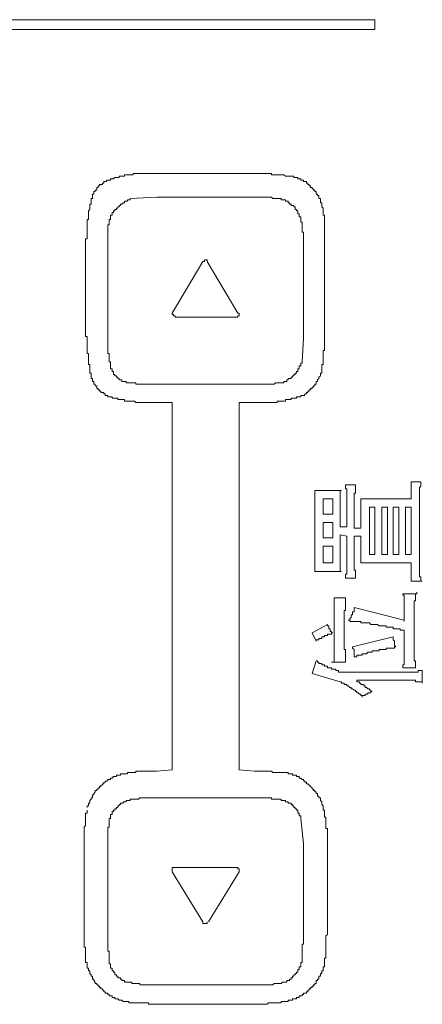
# Model space of a CAD drawing. Units: inches. Extents: x -277 to 1932, y -861 to 711.
# Drawn here: x -99 to -81, y -112 to -68 of the extents above; entities that cross this region are included whole.
import ezdxf

# ---------------------------------------------------------------- set-up
doc = ezdxf.new("R2010")
doc.units = ezdxf.units.IN
doc.header["$MEASUREMENT"] = 0
doc.layers.add('图层 1', color=7, linetype='Continuous')

msp = doc.modelspace()

# ---------------------------------------------------------------- linework, layer by layer
at = {"layer": '图层 1', "color": 7, "lineweight": 9}
for points in [[(-125.751, -67.516), (-82.642, -67.516)], [(-82.642, -67.516), (-82.642, -67.955)], [(-82.642, -67.955), (-125.751, -67.955)], [(-92.507, -74.432), (-92.576, -74.432), (-92.637, -74.432), (-92.697, -74.432), (-92.766, -74.432), (-92.826, -74.432), (-92.887, -74.432), (-92.947, -74.432), (-93.016, -74.432), (-93.076, -74.432), (-93.137, -74.432), (-93.206, -74.432), (-93.266, -74.432), (-93.326, -74.432), (-93.387, -74.432), (-93.456, -74.432), (-93.516, -74.432), (-93.516, -74.492), (-93.577, -74.492), (-93.646, -74.492), (-93.706, -74.492), (-93.766, -74.492), (-93.827, -74.492), (-93.896, -74.492), (-93.896, -74.552), (-93.956, -74.552), (-94.016, -74.552), (-94.085, -74.552), (-94.146, -74.552), (-94.146, -74.621), (-94.206, -74.621), (-94.266, -74.621), (-94.335, -74.621), (-94.396, -74.682), (-94.456, -74.682), (-94.525, -74.682), (-94.525, -74.742), (-94.586, -74.742), (-94.646, -74.742)], [(-92.507, -74.432), (-88.049, -74.432)], [(-86.35, -74.552), (-86.41, -74.552), (-86.479, -74.552), (-86.54, -74.552), (-86.6, -74.552), (-86.669, -74.552), (-86.73, -74.492), (-86.79, -74.492), (-86.85, -74.492), (-86.919, -74.492), (-86.98, -74.492), (-87.04, -74.492), (-87.109, -74.492), (-87.169, -74.492), (-87.23, -74.492), (-87.29, -74.492), (-87.29, -74.432), (-87.359, -74.432), (-87.419, -74.432), (-87.48, -74.432), (-87.549, -74.432), (-87.609, -74.432), (-87.669, -74.432), (-87.738, -74.432), (-87.799, -74.432), (-87.859, -74.432), (-87.92, -74.432), (-87.989, -74.432), (-88.049, -74.432)], [(-94.646, -74.742), (-94.706, -74.742), (-94.706, -74.802), (-94.775, -74.802), (-94.836, -74.802), (-94.836, -74.871), (-94.896, -74.871), (-94.896, -74.932), (-94.965, -74.932), (-95.025, -74.932), (-95.025, -74.992), (-95.086, -74.992), (-95.086, -75.061), (-95.146, -75.061), (-95.146, -75.121), (-95.146, -75.182), (-95.215, -75.182), (-95.215, -75.242), (-95.275, -75.242), (-95.275, -75.311), (-95.275, -75.372), (-95.336, -75.372), (-95.336, -75.432), (-95.336, -75.501), (-95.336, -75.561), (-95.405, -75.561)], [(-85.031, -75.751), (-85.091, -75.751), (-85.091, -75.682), (-85.091, -75.622), (-85.091, -75.561), (-85.16, -75.561), (-85.16, -75.501), (-85.16, -75.432), (-85.22, -75.432), (-85.22, -75.372), (-85.281, -75.372), (-85.281, -75.311), (-85.281, -75.242), (-85.341, -75.242), (-85.341, -75.182), (-85.41, -75.182), (-85.41, -75.121), (-85.47, -75.121), (-85.47, -75.061), (-85.531, -75.061), (-85.531, -74.992), (-85.6, -74.992), (-85.6, -74.932), (-85.66, -74.932), (-85.66, -74.871), (-85.721, -74.871), (-85.721, -74.802), (-85.79, -74.802), (-85.85, -74.802), (-85.85, -74.742), (-85.91, -74.742), (-85.979, -74.742), (-85.979, -74.682), (-86.04, -74.682), (-86.1, -74.682), (-86.1, -74.621), (-86.16, -74.621), (-86.229, -74.621), (-86.29, -74.621), (-86.29, -74.552), (-86.35, -74.552)], [(-95.405, -75.561), (-95.405, -75.622), (-95.405, -75.682), (-95.405, -75.751), (-95.405, -75.811), (-95.465, -75.811), (-95.465, -75.872), (-95.465, -75.932), (-95.465, -76.001), (-95.465, -76.061), (-95.525, -76.122), (-95.525, -76.191), (-95.525, -76.251), (-95.525, -76.312), (-95.525, -76.381), (-95.525, -76.441), (-95.525, -76.501), (-95.586, -76.501), (-95.586, -76.562), (-95.586, -76.631), (-95.586, -76.691), (-95.586, -76.751), (-95.586, -76.82), (-95.586, -76.881), (-95.586, -76.941), (-95.586, -77.001), (-95.586, -77.07), (-95.586, -77.131), (-95.586, -77.191), (-95.586, -77.26), (-95.586, -77.32), (-95.586, -77.381), (-95.655, -77.381), (-95.655, -77.45)], [(-93.646, -75.561), (-93.646, -75.622), (-93.706, -75.622), (-93.766, -75.622), (-93.766, -75.682), (-93.827, -75.682), (-93.896, -75.682), (-93.896, -75.751), (-93.956, -75.751), (-94.016, -75.811), (-94.085, -75.811), (-94.085, -75.872), (-94.146, -75.872), (-94.146, -75.932), (-94.206, -75.932), (-94.206, -76.001), (-94.266, -76.001), (-94.266, -76.061), (-94.335, -76.061), (-94.335, -76.122), (-94.396, -76.122), (-94.396, -76.191), (-94.456, -76.191), (-94.456, -76.251), (-94.456, -76.312), (-94.525, -76.312)], [(-93.646, -75.561), (-92.447, -75.501)], [(-92.447, -75.501), (-88.049, -75.501)], [(-86.85, -75.561), (-86.919, -75.561), (-86.98, -75.561), (-87.04, -75.561), (-87.109, -75.561), (-87.169, -75.561), (-87.23, -75.561), (-87.29, -75.501), (-87.359, -75.501), (-87.419, -75.501), (-87.48, -75.501), (-87.549, -75.501), (-87.609, -75.501), (-87.669, -75.501), (-87.738, -75.501), (-87.799, -75.501), (-87.859, -75.501), (-87.92, -75.501), (-87.989, -75.501), (-88.049, -75.501)], [(-85.979, -76.441), (-85.979, -76.381), (-86.04, -76.381), (-86.04, -76.312), (-86.04, -76.251), (-86.1, -76.251), (-86.1, -76.191), (-86.1, -76.122), (-86.16, -76.122), (-86.16, -76.061), (-86.229, -76.061), (-86.229, -76.001), (-86.229, -75.932), (-86.29, -75.932), (-86.29, -75.872), (-86.35, -75.872), (-86.41, -75.872), (-86.41, -75.811), (-86.479, -75.811), (-86.479, -75.751), (-86.54, -75.751), (-86.54, -75.682), (-86.6, -75.682), (-86.669, -75.682), (-86.669, -75.622), (-86.73, -75.622), (-86.79, -75.622), (-86.85, -75.622), (-86.85, -75.561)], [(-84.91, -76.881), (-84.91, -76.82), (-84.91, -76.751), (-84.91, -76.691), (-84.91, -76.631), (-84.91, -76.562), (-84.91, -76.501), (-84.91, -76.441), (-84.91, -76.381), (-84.91, -76.312), (-84.97, -76.312), (-84.97, -76.251), (-84.97, -76.191), (-84.97, -76.122), (-84.97, -76.061), (-84.97, -76.001), (-85.031, -75.932), (-85.031, -75.872), (-85.031, -75.811), (-85.031, -75.751)], [(-94.525, -76.312), (-94.525, -76.381), (-94.525, -76.441), (-94.525, -76.501), (-94.586, -76.501), (-94.586, -76.562), (-94.586, -76.631), (-94.586, -76.691), (-94.586, -76.751), (-94.646, -76.751), (-94.646, -76.82), (-94.646, -76.881), (-94.646, -76.941), (-94.646, -77.001), (-94.646, -77.07), (-94.646, -77.131), (-94.646, -77.191), (-94.646, -77.26), (-94.646, -77.32), (-94.646, -77.381), (-94.646, -77.45), (-94.646, -77.51), (-94.646, -77.571), (-94.646, -77.631)], [(-85.85, -77.631), (-85.85, -77.571), (-85.85, -77.51), (-85.85, -77.45), (-85.85, -77.381), (-85.85, -77.32), (-85.85, -77.26), (-85.85, -77.191), (-85.85, -77.131), (-85.85, -77.07), (-85.91, -77.07), (-85.91, -77.001), (-85.91, -76.941), (-85.91, -76.881), (-85.91, -76.82), (-85.91, -76.751), (-85.91, -76.691), (-85.91, -76.631), (-85.979, -76.631), (-85.979, -76.562), (-85.979, -76.501), (-85.979, -76.441)], [(-84.91, -76.881), (-84.91, -81.779)], [(-95.655, -81.779), (-95.655, -77.45)], [(-94.646, -81.848), (-94.646, -77.631)], [(-85.85, -77.631), (-85.85, -81.848)], [(-91.757, -80.718), (-90.377, -78.39)], [(-90.188, -78.39), (-90.188, -78.329), (-90.248, -78.329), (-90.308, -78.329), (-90.308, -78.39), (-90.377, -78.39)], [(-90.188, -78.39), (-88.799, -80.718)], [(-91.757, -80.718), (-91.757, -80.778), (-91.697, -80.778), (-91.697, -80.839), (-91.628, -80.839), (-91.628, -80.899), (-91.567, -80.899)], [(-91.257, -80.899), (-91.567, -80.899)], [(-88.868, -80.899), (-91.257, -80.899)], [(-88.868, -80.899), (-88.799, -80.899), (-88.799, -80.839), (-88.739, -80.839), (-88.739, -80.778), (-88.739, -80.718), (-88.799, -80.718)], [(-95.655, -81.779), (-95.586, -81.779), (-95.586, -81.848), (-95.586, -81.908), (-95.586, -81.969), (-95.586, -82.038), (-95.586, -82.098), (-95.586, -82.158), (-95.586, -82.219), (-95.586, -82.288), (-95.586, -82.348), (-95.586, -82.408), (-95.586, -82.477), (-95.586, -82.538), (-95.525, -82.538), (-95.525, -82.598), (-95.525, -82.658), (-95.525, -82.727), (-95.525, -82.788), (-95.525, -82.848), (-95.525, -82.917), (-95.525, -82.977), (-95.525, -83.038), (-95.465, -83.038), (-95.465, -83.098), (-95.465, -83.167), (-95.465, -83.228), (-95.465, -83.288), (-95.465, -83.348), (-95.465, -83.417)], [(-94.646, -81.848), (-94.646, -81.908), (-94.646, -81.969), (-94.646, -82.038), (-94.646, -82.098), (-94.646, -82.158), (-94.646, -82.219), (-94.646, -82.288), (-94.646, -82.348), (-94.646, -82.408), (-94.646, -82.477), (-94.646, -82.538), (-94.586, -82.538), (-94.586, -82.598), (-94.586, -82.658), (-94.586, -82.727), (-94.586, -82.788), (-94.586, -82.848), (-94.586, -82.917), (-94.525, -82.917), (-94.525, -82.977)], [(-85.85, -81.848), (-85.91, -82.917)], [(-85.031, -83.417), (-85.031, -83.348), (-85.031, -83.288), (-85.031, -83.228), (-85.031, -83.167), (-85.031, -83.098), (-85.031, -83.038), (-84.97, -83.038), (-84.97, -82.977), (-84.97, -82.917), (-84.97, -82.848), (-84.97, -82.788), (-84.97, -82.727), (-84.97, -82.658), (-84.97, -82.598), (-84.97, -82.538), (-84.97, -82.477), (-84.97, -82.408), (-84.91, -82.408), (-84.91, -82.348), (-84.91, -82.288), (-84.91, -82.219), (-84.91, -82.158), (-84.91, -82.098), (-84.91, -82.038), (-84.91, -81.969), (-84.91, -81.908), (-84.91, -81.848), (-84.91, -81.779)], [(-94.525, -82.977), (-94.525, -83.038), (-94.525, -83.098), (-94.525, -83.167), (-94.525, -83.228), (-94.456, -83.228), (-94.456, -83.288), (-94.456, -83.348), (-94.396, -83.348), (-94.396, -83.417), (-94.396, -83.478), (-94.335, -83.478), (-94.335, -83.547), (-94.266, -83.547), (-94.266, -83.607), (-94.206, -83.607), (-94.206, -83.667), (-94.146, -83.667), (-94.146, -83.728), (-94.085, -83.728), (-94.016, -83.728), (-94.016, -83.797), (-93.956, -83.797), (-93.896, -83.797), (-93.827, -83.797), (-93.827, -83.857), (-93.766, -83.857), (-93.706, -83.857), (-93.646, -83.857)], [(-86.85, -83.857), (-86.79, -83.857), (-86.73, -83.857), (-86.73, -83.797), (-86.669, -83.797), (-86.6, -83.797), (-86.6, -83.728), (-86.54, -83.728), (-86.54, -83.667), (-86.479, -83.667), (-86.41, -83.667), (-86.41, -83.607), (-86.35, -83.607), (-86.35, -83.547), (-86.29, -83.547), (-86.29, -83.478), (-86.229, -83.478), (-86.229, -83.417), (-86.16, -83.417), (-86.16, -83.348), (-86.1, -83.348), (-86.1, -83.288), (-86.1, -83.228), (-86.04, -83.228), (-86.04, -83.167), (-86.04, -83.098), (-85.979, -83.098), (-85.979, -83.038), (-85.979, -82.977), (-85.91, -82.977), (-85.91, -82.917)], [(-95.465, -83.417), (-95.405, -83.417), (-95.405, -83.478), (-95.405, -83.547), (-95.405, -83.607), (-95.405, -83.667), (-95.336, -83.667), (-95.336, -83.728), (-95.336, -83.797), (-95.275, -83.797), (-95.275, -83.857), (-95.275, -83.917), (-95.215, -83.917), (-95.215, -83.986), (-95.146, -83.986), (-95.146, -84.047), (-95.146, -84.107), (-95.086, -84.107), (-95.086, -84.168), (-95.025, -84.168), (-95.025, -84.236), (-94.965, -84.236), (-94.965, -84.297), (-94.896, -84.297), (-94.836, -84.297), (-94.836, -84.357), (-94.775, -84.357), (-94.775, -84.426), (-94.706, -84.426), (-94.646, -84.426), (-94.646, -84.487), (-94.586, -84.487), (-94.525, -84.487), (-94.456, -84.487), (-94.456, -84.547), (-94.396, -84.547), (-94.335, -84.547)], [(-85.79, -84.426), (-85.79, -84.357), (-85.721, -84.357), (-85.721, -84.297), (-85.66, -84.297), (-85.66, -84.236), (-85.6, -84.236), (-85.6, -84.168), (-85.531, -84.168), (-85.531, -84.107), (-85.47, -84.107), (-85.47, -84.047), (-85.41, -84.047), (-85.41, -83.986), (-85.341, -83.986), (-85.341, -83.917), (-85.281, -83.917), (-85.281, -83.857), (-85.281, -83.797), (-85.22, -83.797), (-85.22, -83.728), (-85.16, -83.667), (-85.16, -83.607), (-85.091, -83.547), (-85.091, -83.478), (-85.091, -83.417), (-85.031, -83.417)], [(-93.646, -83.857), (-93.577, -83.857), (-93.516, -83.857), (-93.456, -83.857), (-93.387, -83.857), (-93.387, -83.917), (-93.326, -83.917), (-93.266, -83.917), (-93.206, -83.917), (-93.137, -83.917), (-93.076, -83.917), (-93.016, -83.917), (-92.947, -83.917), (-92.887, -83.917), (-92.826, -83.917), (-92.766, -83.917), (-92.697, -83.917), (-92.637, -83.917), (-92.576, -83.917), (-92.507, -83.917), (-92.447, -83.917)], [(-88.049, -83.917), (-92.447, -83.917)], [(-88.049, -83.917), (-87.989, -83.917), (-87.92, -83.917), (-87.859, -83.917), (-87.799, -83.917), (-87.738, -83.917), (-87.669, -83.917), (-87.609, -83.917), (-87.549, -83.917), (-87.48, -83.917), (-87.419, -83.917), (-87.359, -83.917), (-87.29, -83.917), (-87.23, -83.917), (-87.169, -83.917), (-87.109, -83.857), (-87.04, -83.857), (-86.98, -83.857), (-86.919, -83.857), (-86.85, -83.857)], [(-94.335, -84.547), (-94.266, -84.547), (-94.206, -84.547), (-94.206, -84.607), (-94.146, -84.607), (-94.085, -84.607), (-94.016, -84.607), (-93.956, -84.607), (-93.896, -84.607), (-93.896, -84.676), (-93.827, -84.676), (-93.766, -84.676), (-93.706, -84.676), (-93.646, -84.676), (-93.577, -84.676), (-93.516, -84.676), (-93.456, -84.676), (-93.387, -84.737), (-93.326, -84.737), (-93.266, -84.737), (-93.206, -84.737), (-93.137, -84.737), (-93.076, -84.737), (-93.016, -84.737), (-92.947, -84.737), (-92.887, -84.737), (-92.826, -84.737), (-92.766, -84.737), (-92.697, -84.737)], [(-88.049, -84.737), (-87.989, -84.737), (-87.92, -84.737), (-87.859, -84.737), (-87.799, -84.737), (-87.738, -84.737), (-87.669, -84.737), (-87.609, -84.737), (-87.549, -84.737), (-87.48, -84.737), (-87.419, -84.737), (-87.359, -84.737), (-87.29, -84.737), (-87.23, -84.737), (-87.169, -84.737), (-87.109, -84.737), (-87.04, -84.737), (-87.04, -84.676), (-86.98, -84.676), (-86.919, -84.676), (-86.85, -84.676), (-86.79, -84.676), (-86.73, -84.676), (-86.669, -84.676), (-86.669, -84.607), (-86.6, -84.607), (-86.54, -84.607), (-86.479, -84.607), (-86.41, -84.607), (-86.41, -84.547), (-86.35, -84.547), (-86.29, -84.547), (-86.229, -84.547), (-86.16, -84.547), (-86.16, -84.487), (-86.1, -84.487), (-86.04, -84.487), (-85.979, -84.487), (-85.979, -84.426), (-85.91, -84.426), (-85.85, -84.426), (-85.79, -84.426)], [(-91.757, -84.737), (-92.697, -84.737)], [(-91.757, -101.268), (-91.757, -84.737)], [(-88.049, -84.737), (-88.739, -84.737)], [(-88.739, -84.737), (-88.739, -101.268)], [(-83.961, -88.445), (-83.522, -88.445)], [(-83.901, -89.014), (-83.901, -88.945), (-83.901, -88.885), (-83.901, -88.824), (-83.901, -88.764), (-83.901, -88.695), (-83.901, -88.634), (-83.961, -88.634), (-83.961, -88.565), (-83.961, -88.505), (-83.961, -88.445)], [(-83.522, -88.445), (-83.522, -88.505), (-83.522, -88.565), (-83.522, -88.634), (-83.522, -88.695), (-83.522, -88.764), (-83.522, -88.824), (-83.582, -88.824), (-83.582, -88.885), (-83.582, -88.945), (-83.582, -89.014), (-83.582, -89.074)], [(-81.012, -88.945), (-81.012, -88.885), (-81.012, -88.824), (-81.012, -88.764), (-81.012, -88.695), (-81.012, -88.634), (-81.012, -88.565), (-81.012, -88.505), (-81.012, -88.445), (-81.012, -88.384), (-81.012, -88.315)], [(-81.012, -88.315), (-80.943, -88.315), (-80.883, -88.315), (-80.822, -88.315), (-80.762, -88.315), (-80.693, -88.315), (-80.633, -88.315), (-80.572, -88.315)], [(-80.572, -88.315), (-80.572, -88.384), (-80.572, -88.445), (-80.572, -88.505), (-80.633, -88.565), (-80.633, -88.634), (-80.633, -88.695), (-80.633, -88.764), (-80.633, -88.824), (-80.633, -88.885)], [(-85.341, -89.324), (-85.341, -89.264), (-85.341, -89.195), (-85.341, -89.135), (-85.341, -89.074), (-85.341, -89.014), (-85.341, -88.945), (-85.341, -88.885), (-85.341, -88.824), (-85.341, -88.764), (-85.341, -88.695)], [(-85.341, -88.695), (-85.281, -88.695), (-85.22, -88.695), (-85.16, -88.695), (-85.091, -88.695), (-85.031, -88.695)], [(-84.591, -88.695), (-85.031, -88.695)], [(-84.591, -88.695), (-84.531, -88.695), (-84.47, -88.695), (-84.401, -88.695), (-84.341, -88.695), (-84.28, -88.695), (-84.211, -88.695), (-84.151, -88.695)], [(-84.151, -88.695), (-84.211, -88.695), (-84.211, -88.764), (-84.211, -88.824), (-84.211, -88.885), (-84.211, -88.945), (-84.211, -89.014), (-84.211, -89.074), (-84.211, -89.135), (-84.211, -89.195), (-84.211, -89.264), (-84.211, -89.324), (-84.211, -89.385), (-84.211, -89.454)], [(-83.901, -89.014), (-83.901, -90.333)], [(-81.012, -88.945), (-81.012, -89.074)], [(-80.633, -92.213), (-80.633, -88.885)], [(-85.341, -89.324), (-85.341, -91.713)], [(-84.97, -89.764), (-84.97, -89.074)], [(-84.97, -89.074), (-84.531, -89.074)], [(-84.531, -89.074), (-84.531, -89.764)], [(-84.211, -90.333), (-84.211, -89.454)], [(-83.582, -90.394), (-83.582, -89.074)], [(-83.272, -89.074), (-83.211, -89.074), (-83.142, -89.074), (-83.082, -89.074), (-83.021, -89.074), (-82.961, -89.074)], [(-83.272, -89.454), (-83.272, -89.385), (-83.272, -89.324), (-83.272, -89.264), (-83.272, -89.195), (-83.272, -89.135), (-83.272, -89.074)], [(-83.272, -89.454), (-83.272, -90.394)], [(-81.012, -89.074), (-82.961, -89.074)], [(-82.892, -89.454), (-82.642, -89.454)], [(-82.892, -91.584), (-82.892, -89.454)], [(-82.642, -89.454), (-82.642, -91.584)], [(-82.332, -89.454), (-82.081, -89.454)], [(-82.332, -91.584), (-82.332, -89.454)], [(-82.081, -89.454), (-82.081, -91.584)], [(-81.823, -91.584), (-81.823, -89.454)], [(-81.823, -89.454), (-81.573, -89.454)], [(-81.573, -89.454), (-81.573, -91.584)], [(-81.262, -89.454), (-81.012, -89.454)], [(-81.262, -91.584), (-81.262, -89.454)], [(-81.012, -89.454), (-81.012, -91.584)], [(-84.531, -89.764), (-84.97, -89.764)], [(-84.97, -90.144), (-84.531, -90.144)], [(-84.97, -90.833), (-84.97, -90.144)], [(-84.531, -90.144), (-84.531, -90.833)], [(-83.901, -90.333), (-84.211, -90.333)], [(-84.211, -91.584), (-84.211, -90.704)], [(-84.211, -90.704), (-83.901, -90.764)], [(-83.901, -90.764), (-83.901, -92.092)], [(-83.272, -90.394), (-83.582, -90.394)], [(-83.582, -90.764), (-83.272, -90.764)], [(-83.582, -92.024), (-83.582, -90.764)], [(-83.272, -90.764), (-83.272, -91.584)], [(-84.531, -90.833), (-84.97, -90.833)], [(-84.97, -91.963), (-84.97, -91.213)], [(-84.97, -91.213), (-84.531, -91.213)], [(-84.531, -91.213), (-84.531, -91.963)], [(-85.341, -92.343), (-85.341, -92.282), (-85.341, -92.213), (-85.341, -92.153), (-85.341, -92.092), (-85.341, -92.024), (-85.341, -91.963), (-85.341, -91.903), (-85.341, -91.842), (-85.341, -91.773), (-85.341, -91.713)], [(-84.211, -91.584), (-84.211, -91.653), (-84.211, -91.713), (-84.211, -91.773), (-84.211, -91.842), (-84.211, -91.903), (-84.211, -91.963), (-84.211, -92.024), (-84.211, -92.092), (-84.211, -92.153), (-84.211, -92.213), (-84.211, -92.282), (-84.211, -92.343), (-84.151, -92.343)], [(-83.272, -91.963), (-83.272, -91.903), (-83.272, -91.842), (-83.272, -91.773), (-83.272, -91.713), (-83.272, -91.653), (-83.272, -91.584)], [(-82.642, -91.584), (-82.892, -91.584)], [(-82.081, -91.584), (-82.332, -91.584)], [(-81.573, -91.584), (-81.823, -91.584)], [(-81.012, -91.584), (-81.262, -91.584)], [(-84.531, -91.963), (-84.97, -91.963)], [(-83.961, -92.653), (-83.961, -92.593), (-83.961, -92.532), (-83.961, -92.463), (-83.901, -92.463), (-83.901, -92.403), (-83.901, -92.343), (-83.901, -92.282), (-83.901, -92.213), (-83.901, -92.153), (-83.901, -92.092)], [(-83.582, -92.024), (-83.582, -92.092), (-83.582, -92.153), (-83.582, -92.213), (-83.582, -92.282), (-83.522, -92.282), (-83.522, -92.343), (-83.522, -92.403), (-83.522, -92.463), (-83.522, -92.532), (-83.522, -92.593), (-83.522, -92.653)], [(-82.832, -91.963), (-82.892, -91.963), (-82.961, -91.963), (-83.021, -91.963), (-83.082, -91.963), (-83.142, -91.963), (-83.211, -91.963), (-83.272, -91.963)], [(-82.832, -91.963), (-81.012, -91.963)], [(-81.012, -91.963), (-81.012, -92.153)], [(-81.012, -92.782), (-81.012, -92.713), (-81.012, -92.653), (-81.012, -92.593), (-81.012, -92.532), (-81.012, -92.463), (-81.012, -92.403), (-81.012, -92.343), (-81.012, -92.282), (-81.012, -92.213), (-81.012, -92.153)], [(-85.341, -92.343), (-85.281, -92.343), (-85.22, -92.343), (-85.16, -92.343), (-85.091, -92.343), (-85.031, -92.343), (-84.97, -92.343)], [(-84.97, -92.343), (-84.651, -92.343)], [(-84.151, -92.343), (-84.211, -92.343), (-84.28, -92.343), (-84.341, -92.343), (-84.401, -92.343), (-84.47, -92.343), (-84.531, -92.343), (-84.591, -92.343), (-84.651, -92.343)], [(-80.633, -92.213), (-80.633, -92.282), (-80.633, -92.343), (-80.633, -92.403), (-80.633, -92.463), (-80.633, -92.532), (-80.633, -92.593), (-80.572, -92.593), (-80.572, -92.653), (-80.572, -92.713), (-80.572, -92.782)], [(-83.961, -92.653), (-83.522, -92.653)], [(-81.012, -92.782), (-80.512, -92.782)], [(-81.383, -93.352), (-81.323, -93.352), (-81.262, -93.352), (-81.202, -93.352), (-81.133, -93.352), (-81.073, -93.352), (-81.012, -93.352), (-80.943, -93.352), (-80.883, -93.352), (-80.822, -93.352), (-80.762, -93.352), (-80.762, -93.283)], [(-81.323, -94.041), (-81.323, -93.972), (-81.323, -93.912), (-81.323, -93.852), (-81.323, -93.783), (-81.323, -93.722), (-81.323, -93.662), (-81.323, -93.602), (-81.323, -93.533), (-81.323, -93.472), (-81.323, -93.412), (-81.383, -93.412), (-81.383, -93.352)], [(-80.822, -93.352), (-80.822, -93.412), (-80.822, -93.472), (-80.822, -93.533), (-80.822, -93.602), (-80.822, -93.662), (-80.883, -93.662), (-80.883, -93.722), (-80.883, -93.783), (-80.883, -93.852), (-80.883, -93.912), (-80.883, -93.972), (-80.883, -94.041)], [(-80.762, -93.283), (-80.762, -93.352), (-80.822, -93.352)], [(-84.47, -94.231), (-84.47, -94.162), (-84.47, -94.102), (-84.47, -94.041), (-84.47, -93.972), (-84.47, -93.912), (-84.47, -93.852), (-84.47, -93.783), (-84.47, -93.722), (-84.47, -93.662), (-84.47, -93.602), (-84.47, -93.533)], [(-84.47, -93.533), (-84.401, -93.533), (-84.341, -93.533), (-84.28, -93.533)], [(-84.28, -93.533), (-84.211, -93.533), (-84.151, -93.533), (-84.091, -93.533), (-84.03, -93.533), (-83.961, -93.533)], [(-83.961, -93.533), (-83.961, -93.602), (-83.961, -93.662), (-83.961, -93.722), (-83.961, -93.783), (-83.961, -93.852), (-83.961, -93.912), (-83.961, -93.972), (-83.961, -94.041), (-83.961, -94.102), (-84.03, -94.102), (-84.03, -94.162), (-84.03, -94.231), (-84.03, -94.291)], [(-84.47, -95.732), (-84.47, -94.231)], [(-84.03, -94.291), (-84.03, -95.671)], [(-83.841, -94.542), (-83.772, -94.542), (-83.772, -94.481), (-83.711, -94.412), (-83.711, -94.352), (-83.711, -94.291), (-83.651, -94.291), (-83.651, -94.231), (-83.651, -94.162), (-83.582, -94.162), (-83.582, -94.102), (-83.582, -94.041), (-83.582, -93.972)], [(-83.582, -93.972), (-81.323, -94.542)], [(-81.323, -94.041), (-81.323, -94.602)], [(-80.883, -95.921), (-80.883, -94.041)], [(-85.47, -95.111), (-84.781, -94.731)], [(-84.781, -94.731), (-84.781, -94.792), (-84.72, -94.792), (-84.72, -94.852), (-84.72, -94.921), (-84.651, -94.921), (-84.651, -94.981), (-84.651, -95.042), (-84.591, -95.042), (-84.591, -95.111), (-84.531, -95.111)], [(-81.323, -94.981), (-81.383, -94.981), (-81.452, -94.981), (-81.512, -94.981), (-81.512, -94.921), (-81.573, -94.921), (-81.633, -94.921), (-81.702, -94.921), (-81.762, -94.921), (-81.823, -94.921), (-81.823, -94.852), (-81.892, -94.852), (-81.952, -94.852), (-82.012, -94.852), (-82.081, -94.852), (-82.142, -94.852), (-82.142, -94.792), (-82.202, -94.792), (-82.271, -94.792), (-82.332, -94.792), (-82.392, -94.792), (-82.452, -94.792), (-82.521, -94.731), (-82.582, -94.731), (-82.642, -94.731), (-82.711, -94.731), (-82.771, -94.731), (-82.832, -94.731), (-82.892, -94.662), (-82.961, -94.662), (-83.021, -94.662), (-83.082, -94.662), (-83.142, -94.662), (-83.211, -94.662), (-83.272, -94.662), (-83.272, -94.602), (-83.332, -94.602), (-83.401, -94.602), (-83.461, -94.602), (-83.522, -94.602), (-83.582, -94.602), (-83.651, -94.602), (-83.711, -94.602), (-83.772, -94.602), (-83.772, -94.542), (-83.841, -94.542)], [(-85.281, -95.482), (-85.47, -95.111)], [(-84.531, -95.111), (-84.591, -95.111), (-84.591, -95.171), (-84.651, -95.171), (-84.72, -95.171), (-84.781, -95.171), (-84.781, -95.231), (-84.841, -95.231), (-84.91, -95.231), (-84.91, -95.292), (-84.97, -95.292), (-85.031, -95.292), (-85.031, -95.361), (-85.091, -95.361), (-85.16, -95.361), (-85.16, -95.421), (-85.22, -95.421), (-85.281, -95.421), (-85.281, -95.482)], [(-81.323, -94.981), (-81.323, -95.921)], [(-84.03, -95.671), (-84.03, -95.732), (-84.03, -95.801), (-84.03, -95.861), (-83.961, -95.861), (-83.961, -95.921), (-83.961, -95.982), (-83.961, -96.051), (-83.961, -96.111), (-83.961, -96.18), (-83.961, -96.24), (-83.961, -96.301), (-83.961, -96.361), (-83.961, -96.43)], [(-81.823, -95.292), (-83.651, -95.732)], [(-81.823, -95.292), (-81.823, -95.361), (-81.823, -95.421), (-81.762, -95.482), (-81.762, -95.551), (-81.762, -95.611), (-81.762, -95.671), (-81.702, -95.732)], [(-84.47, -96.43), (-84.47, -96.361), (-84.47, -96.301), (-84.47, -96.24), (-84.47, -96.18), (-84.47, -96.111), (-84.47, -96.051), (-84.47, -95.982), (-84.47, -95.921), (-84.47, -95.861), (-84.47, -95.801), (-84.47, -95.732)], [(-83.582, -96.18), (-83.582, -96.111), (-83.582, -96.051), (-83.582, -95.982), (-83.582, -95.921), (-83.582, -95.861), (-83.651, -95.801), (-83.651, -95.732)], [(-81.702, -95.732), (-81.762, -95.732), (-81.762, -95.801), (-81.823, -95.801), (-81.892, -95.801), (-81.952, -95.801), (-82.012, -95.801), (-82.081, -95.801), (-82.142, -95.801), (-82.142, -95.861), (-82.202, -95.861), (-82.271, -95.861), (-82.332, -95.861), (-82.392, -95.861), (-82.452, -95.861), (-82.452, -95.921), (-82.521, -95.921), (-82.582, -95.921), (-82.642, -95.921), (-82.711, -95.921), (-82.771, -95.921), (-82.771, -95.982), (-82.832, -95.982), (-82.892, -95.982), (-82.961, -95.982), (-83.021, -96.051), (-83.082, -96.051), (-83.142, -96.051), (-83.211, -96.051), (-83.211, -96.111), (-83.272, -96.111), (-83.332, -96.111), (-83.401, -96.111), (-83.461, -96.111), (-83.461, -96.18), (-83.522, -96.18), (-83.582, -96.18)], [(-81.383, -96.68), (-81.383, -96.611), (-81.383, -96.551), (-81.323, -96.551), (-81.323, -96.49), (-81.323, -96.43), (-81.323, -96.361), (-81.323, -96.301), (-81.323, -96.24), (-81.323, -96.18), (-81.323, -96.111), (-81.323, -96.051), (-81.323, -95.982), (-81.323, -95.921)], [(-80.883, -95.921), (-80.883, -95.982), (-80.883, -96.051), (-80.883, -96.111), (-80.883, -96.18), (-80.883, -96.24), (-80.883, -96.301), (-80.883, -96.361), (-80.822, -96.361), (-80.822, -96.43), (-80.822, -96.49), (-80.822, -96.551), (-80.822, -96.611), (-80.822, -96.68)], [(-85.47, -96.93), (-85.281, -96.361)], [(-85.281, -96.361), (-85.22, -96.361), (-85.22, -96.43), (-85.16, -96.43), (-85.16, -96.49), (-85.091, -96.49), (-85.031, -96.49), (-85.031, -96.551), (-84.97, -96.551), (-84.91, -96.551), (-84.91, -96.611), (-84.841, -96.611), (-84.781, -96.611), (-84.781, -96.68), (-84.72, -96.68)], [(-83.961, -96.43), (-84.03, -96.43), (-84.091, -96.43), (-84.151, -96.43), (-84.211, -96.43), (-84.28, -96.43), (-84.341, -96.43), (-84.401, -96.43), (-84.47, -96.43), (-84.531, -96.43), (-84.591, -96.43)], [(-84.211, -97.31), (-85.47, -96.93)], [(-84.211, -96.87), (-84.28, -96.87), (-84.28, -96.801), (-84.341, -96.801), (-84.401, -96.801), (-84.401, -96.741), (-84.47, -96.741), (-84.531, -96.741), (-84.591, -96.741), (-84.591, -96.68), (-84.651, -96.68), (-84.72, -96.68)], [(-81.262, -96.87), (-84.211, -96.87)], [(-81.383, -96.68), (-80.822, -96.68)], [(-81.262, -96.87), (-81.202, -96.87), (-81.133, -96.87), (-81.073, -96.87), (-81.012, -96.87), (-80.943, -96.87), (-80.883, -96.87), (-80.822, -96.87), (-80.762, -96.87), (-80.693, -96.87), (-80.693, -96.801), (-80.633, -96.801), (-80.572, -96.801), (-80.512, -96.801)], [(-80.512, -96.801), (-80.512, -96.87), (-80.512, -96.93), (-80.512, -96.991), (-80.512, -97.06), (-80.512, -97.12), (-80.512, -97.18), (-80.512, -97.241), (-80.512, -97.31), (-80.512, -97.37)], [(-83.211, -98), (-83.211, -97.931), (-83.272, -97.931), (-83.272, -97.87), (-83.332, -97.87), (-83.401, -97.81), (-83.461, -97.81), (-83.461, -97.75), (-83.522, -97.75), (-83.522, -97.681), (-83.582, -97.681), (-83.651, -97.62), (-83.711, -97.62), (-83.711, -97.56), (-83.772, -97.56), (-83.841, -97.499), (-83.901, -97.499), (-83.901, -97.43), (-83.961, -97.43), (-84.03, -97.43), (-84.03, -97.37), (-84.091, -97.37), (-84.151, -97.37), (-84.151, -97.31), (-84.211, -97.31)], [(-83.461, -97.241), (-81.323, -97.241)], [(-82.771, -97.75), (-82.832, -97.75), (-82.832, -97.681), (-82.892, -97.681), (-82.892, -97.62), (-82.961, -97.62), (-83.021, -97.56), (-83.082, -97.56), (-83.082, -97.499), (-83.142, -97.499), (-83.142, -97.43), (-83.211, -97.43), (-83.272, -97.43), (-83.272, -97.37), (-83.332, -97.37), (-83.332, -97.31), (-83.401, -97.31), (-83.461, -97.31), (-83.461, -97.241)], [(-80.512, -97.31), (-80.572, -97.31), (-80.633, -97.31), (-80.693, -97.31), (-80.762, -97.31), (-80.822, -97.31), (-80.822, -97.241), (-80.883, -97.241), (-80.943, -97.241), (-81.012, -97.241), (-81.073, -97.241), (-81.133, -97.241), (-81.202, -97.241), (-81.262, -97.241), (-81.323, -97.241)], [(-80.512, -97.37), (-80.512, -97.31)], [(-82.771, -97.75), (-82.832, -97.75), (-82.832, -97.81), (-82.892, -97.81), (-82.961, -97.81), (-82.961, -97.87), (-83.021, -97.87), (-83.082, -97.87), (-83.082, -97.931), (-83.142, -97.931), (-83.211, -97.931), (-83.211, -98)], [(-92.447, -101.328), (-92.507, -101.328), (-92.576, -101.328), (-92.637, -101.328), (-92.697, -101.328), (-92.766, -101.328), (-92.826, -101.328), (-92.887, -101.328), (-92.947, -101.328), (-93.016, -101.328), (-93.076, -101.328), (-93.137, -101.328), (-93.206, -101.328), (-93.266, -101.328), (-93.326, -101.328), (-93.387, -101.328), (-93.387, -101.389), (-93.456, -101.389), (-93.516, -101.389), (-93.577, -101.389), (-93.646, -101.389), (-93.706, -101.389), (-93.766, -101.389), (-93.766, -101.458), (-93.827, -101.458), (-93.896, -101.458), (-93.956, -101.458), (-94.016, -101.458), (-94.085, -101.458), (-94.085, -101.518), (-94.146, -101.518), (-94.206, -101.518), (-94.266, -101.518), (-94.266, -101.578)], [(-91.757, -101.268), (-92.447, -101.328)], [(-88.739, -101.268), (-88.049, -101.328)], [(-88.049, -101.328), (-87.989, -101.328), (-87.92, -101.328), (-87.859, -101.328), (-87.799, -101.328), (-87.738, -101.328), (-87.669, -101.328), (-87.609, -101.328), (-87.549, -101.328), (-87.48, -101.328), (-87.419, -101.328), (-87.359, -101.328), (-87.29, -101.328), (-87.23, -101.389), (-87.169, -101.389), (-87.109, -101.389), (-87.04, -101.389), (-86.98, -101.389), (-86.919, -101.389), (-86.85, -101.389)], [(-85.66, -101.897), (-85.721, -101.897), (-85.721, -101.828), (-85.79, -101.828), (-85.79, -101.768), (-85.85, -101.768), (-85.85, -101.708), (-85.91, -101.708), (-85.979, -101.647), (-86.04, -101.647), (-86.04, -101.578), (-86.1, -101.578), (-86.16, -101.578), (-86.16, -101.518), (-86.229, -101.518), (-86.29, -101.518), (-86.35, -101.518), (-86.35, -101.458), (-86.41, -101.458), (-86.479, -101.458), (-86.54, -101.458), (-86.54, -101.389), (-86.6, -101.389), (-86.669, -101.389), (-86.73, -101.389), (-86.79, -101.389), (-86.85, -101.389)], [(-94.266, -101.578), (-94.335, -101.578), (-94.396, -101.578), (-94.456, -101.647), (-94.525, -101.647), (-94.525, -101.708), (-94.586, -101.708), (-94.646, -101.708), (-94.646, -101.768), (-94.706, -101.768), (-94.775, -101.828), (-94.836, -101.828), (-94.836, -101.897), (-94.896, -101.897), (-94.896, -101.958), (-94.965, -101.958), (-94.965, -102.018), (-95.025, -102.018), (-95.025, -102.078), (-95.086, -102.078), (-95.086, -102.147), (-95.146, -102.147), (-95.146, -102.208), (-95.215, -102.208), (-95.215, -102.268), (-95.275, -102.337), (-95.275, -102.398), (-95.336, -102.398), (-95.336, -102.458), (-95.336, -102.527), (-95.405, -102.527), (-95.405, -102.587), (-95.465, -102.648), (-95.465, -102.708), (-95.465, -102.777), (-95.525, -102.777), (-95.525, -102.837), (-95.525, -102.898), (-95.586, -102.898), (-95.586, -102.967)], [(-85.091, -102.587), (-85.091, -102.527), (-85.16, -102.527), (-85.16, -102.458), (-85.22, -102.458), (-85.22, -102.398), (-85.22, -102.337), (-85.281, -102.337), (-85.281, -102.268), (-85.341, -102.268), (-85.341, -102.208), (-85.41, -102.208), (-85.41, -102.147), (-85.47, -102.147), (-85.47, -102.078), (-85.531, -102.018), (-85.6, -101.958), (-85.66, -101.897)], [(-93.646, -102.587), (-93.646, -102.648), (-93.706, -102.648), (-93.766, -102.648), (-93.827, -102.648), (-93.827, -102.708), (-93.896, -102.708), (-93.956, -102.708), (-93.956, -102.777), (-94.016, -102.777), (-94.085, -102.777), (-94.085, -102.837), (-94.146, -102.837), (-94.146, -102.898), (-94.206, -102.898), (-94.206, -102.967), (-94.266, -102.967), (-94.266, -103.027), (-94.335, -103.027), (-94.335, -103.087), (-94.396, -103.087), (-94.396, -103.148), (-94.456, -103.148), (-94.456, -103.217), (-94.456, -103.277), (-94.525, -103.277), (-94.525, -103.338), (-94.525, -103.407), (-94.525, -103.467), (-94.586, -103.467), (-94.586, -103.527), (-94.586, -103.596)], [(-92.447, -102.527), (-92.507, -102.527), (-92.576, -102.527), (-92.637, -102.527), (-92.697, -102.527), (-92.766, -102.527), (-92.826, -102.527), (-92.887, -102.527), (-92.947, -102.527), (-93.016, -102.527), (-93.076, -102.527), (-93.137, -102.527), (-93.206, -102.527), (-93.266, -102.587), (-93.326, -102.587), (-93.387, -102.587), (-93.456, -102.587), (-93.516, -102.587), (-93.577, -102.587), (-93.646, -102.587)], [(-92.447, -102.527), (-88.049, -102.527)], [(-86.919, -102.587), (-86.98, -102.587), (-87.04, -102.587), (-87.109, -102.587), (-87.169, -102.587), (-87.23, -102.587), (-87.29, -102.587), (-87.29, -102.527), (-87.359, -102.527), (-87.419, -102.527), (-87.48, -102.527), (-87.549, -102.527), (-87.609, -102.527), (-87.669, -102.527), (-87.738, -102.527), (-87.799, -102.527), (-87.859, -102.527), (-87.92, -102.527), (-87.989, -102.527), (-88.049, -102.527)], [(-85.979, -103.467), (-85.979, -103.407), (-85.979, -103.338), (-86.04, -103.338), (-86.04, -103.277), (-86.04, -103.217), (-86.1, -103.217), (-86.1, -103.148), (-86.1, -103.087), (-86.16, -103.087), (-86.16, -103.027), (-86.229, -103.027), (-86.229, -102.967), (-86.29, -102.967), (-86.29, -102.898), (-86.35, -102.898), (-86.35, -102.837), (-86.41, -102.837), (-86.41, -102.777), (-86.479, -102.777), (-86.54, -102.777), (-86.54, -102.708), (-86.6, -102.708), (-86.669, -102.708), (-86.669, -102.648), (-86.73, -102.648), (-86.79, -102.648), (-86.85, -102.648), (-86.85, -102.587), (-86.919, -102.587)], [(-84.781, -104.407), (-84.781, -104.346), (-84.781, -104.286), (-84.781, -104.217), (-84.781, -104.157), (-84.781, -104.096), (-84.781, -104.027), (-84.781, -103.967), (-84.781, -103.907), (-84.841, -103.907), (-84.841, -103.846), (-84.841, -103.777), (-84.841, -103.717), (-84.841, -103.657), (-84.841, -103.596), (-84.841, -103.527), (-84.841, -103.467), (-84.841, -103.407), (-84.91, -103.407), (-84.91, -103.338), (-84.91, -103.277), (-84.91, -103.217), (-84.91, -103.148), (-84.91, -103.087), (-84.97, -103.087), (-84.97, -103.027), (-84.97, -102.967), (-84.97, -102.898), (-85.031, -102.837), (-85.031, -102.777), (-85.031, -102.708), (-85.091, -102.648), (-85.091, -102.587)], [(-95.586, -103.087), (-95.586, -103.148), (-95.586, -103.217), (-95.655, -103.217), (-95.655, -103.277), (-95.655, -103.338), (-95.655, -103.407), (-95.655, -103.467), (-95.655, -103.527), (-95.655, -103.596), (-95.655, -103.657), (-95.655, -103.717), (-95.655, -103.777), (-95.715, -103.846), (-95.715, -103.907), (-95.715, -103.967), (-95.715, -104.027), (-95.715, -104.096), (-95.715, -104.157), (-95.715, -104.217), (-95.715, -104.286), (-95.715, -104.346), (-95.715, -104.407)], [(-94.586, -103.596), (-94.586, -103.657), (-94.586, -103.717), (-94.586, -103.777), (-94.586, -103.846), (-94.646, -103.846), (-94.646, -103.907), (-94.646, -103.967), (-94.646, -104.027), (-94.646, -104.096), (-94.646, -104.157), (-94.646, -104.217), (-94.646, -104.286), (-94.646, -104.346), (-94.646, -104.407), (-94.646, -104.476), (-94.646, -104.536), (-94.646, -104.597)], [(-85.979, -103.467), (-85.85, -104.597)], [(-95.715, -108.684), (-95.715, -104.407)], [(-84.781, -104.407), (-84.781, -108.684)], [(-94.646, -108.874), (-94.646, -104.597)], [(-85.85, -104.597), (-85.85, -108.874)], [(-91.628, -105.666), (-91.697, -105.666), (-91.757, -105.666), (-91.757, -105.726), (-91.757, -105.795), (-91.757, -105.856)], [(-90.377, -108.115), (-91.757, -105.856)], [(-91.628, -105.666), (-88.868, -105.666)], [(-88.739, -105.856), (-90.119, -108.115)], [(-88.739, -105.856), (-88.739, -105.795), (-88.739, -105.726), (-88.799, -105.726), (-88.799, -105.666), (-88.868, -105.666)], [(-90.377, -108.115), (-90.377, -108.184), (-90.308, -108.184), (-90.248, -108.184), (-90.188, -108.184), (-90.188, -108.115)], [(-95.715, -108.684), (-95.715, -108.744), (-95.715, -108.805), (-95.715, -108.874), (-95.715, -108.934), (-95.715, -108.995), (-95.715, -109.064), (-95.715, -109.124), (-95.715, -109.184), (-95.715, -109.245), (-95.655, -109.245), (-95.655, -109.314), (-95.655, -109.374), (-95.655, -109.434), (-95.655, -109.495), (-95.655, -109.564), (-95.655, -109.624), (-95.655, -109.684), (-95.655, -109.753), (-95.655, -109.814), (-95.655, -109.874), (-95.655, -109.943), (-95.586, -109.943)], [(-94.646, -108.874), (-94.646, -108.934), (-94.646, -108.995), (-94.646, -109.064), (-94.646, -109.124), (-94.646, -109.184), (-94.646, -109.245), (-94.646, -109.314), (-94.646, -109.374), (-94.646, -109.434), (-94.586, -109.434), (-94.586, -109.495), (-94.586, -109.564), (-94.586, -109.624), (-94.586, -109.684), (-94.586, -109.753), (-94.586, -109.814), (-94.586, -109.874), (-94.586, -109.943)], [(-85.979, -109.943), (-85.91, -109.943), (-85.91, -109.874), (-85.91, -109.814), (-85.91, -109.753), (-85.91, -109.684), (-85.91, -109.624), (-85.91, -109.564), (-85.91, -109.495), (-85.91, -109.434), (-85.91, -109.374), (-85.91, -109.314), (-85.91, -109.245), (-85.91, -109.184), (-85.91, -109.124), (-85.85, -109.124), (-85.85, -109.064), (-85.85, -108.995), (-85.85, -108.934), (-85.85, -108.874)], [(-84.91, -109.814), (-84.91, -109.753), (-84.841, -109.753), (-84.841, -109.684), (-84.841, -109.624), (-84.841, -109.564), (-84.841, -109.495), (-84.841, -109.434), (-84.841, -109.374), (-84.841, -109.314), (-84.841, -109.245), (-84.841, -109.184), (-84.841, -109.124), (-84.841, -109.064), (-84.841, -108.995), (-84.841, -108.934), (-84.841, -108.874), (-84.841, -108.805), (-84.841, -108.744), (-84.781, -108.684)], [(-86.04, -111.513), (-86.04, -111.444), (-85.979, -111.444), (-85.91, -111.444), (-85.91, -111.383), (-85.85, -111.383), (-85.85, -111.323), (-85.79, -111.323), (-85.721, -111.323), (-85.721, -111.263), (-85.66, -111.263), (-85.66, -111.194), (-85.6, -111.194), (-85.6, -111.133), (-85.531, -111.133), (-85.531, -111.073), (-85.47, -111.073), (-85.47, -111.012), (-85.41, -111.012), (-85.41, -110.943), (-85.341, -110.943), (-85.341, -110.883), (-85.281, -110.883), (-85.281, -110.823), (-85.281, -110.754), (-85.22, -110.754), (-85.22, -110.693), (-85.16, -110.693), (-85.16, -110.633), (-85.16, -110.564), (-85.091, -110.564), (-85.091, -110.504), (-85.091, -110.443), (-85.031, -110.443), (-85.031, -110.383), (-85.031, -110.314), (-84.97, -110.314), (-84.97, -110.254), (-84.97, -110.193), (-84.97, -110.133), (-84.91, -110.133), (-84.91, -110.064), (-84.91, -110.003), (-84.91, -109.943), (-84.91, -109.874), (-84.91, -109.814)], [(-95.586, -109.943), (-95.586, -110.003), (-95.586, -110.064), (-95.586, -110.133), (-95.586, -110.193), (-95.525, -110.193), (-95.525, -110.254), (-95.525, -110.314), (-95.465, -110.314), (-95.465, -110.383), (-95.465, -110.443), (-95.405, -110.504), (-95.405, -110.564), (-95.336, -110.564), (-95.336, -110.633), (-95.336, -110.693), (-95.275, -110.693), (-95.275, -110.754), (-95.215, -110.823), (-95.215, -110.883), (-95.146, -110.883), (-95.146, -110.943), (-95.086, -110.943), (-95.086, -111.012), (-95.025, -111.012), (-95.025, -111.073), (-94.965, -111.073), (-94.965, -111.133), (-94.896, -111.133), (-94.896, -111.194), (-94.836, -111.194), (-94.836, -111.263), (-94.775, -111.263), (-94.775, -111.323), (-94.706, -111.323), (-94.646, -111.323), (-94.646, -111.383), (-94.586, -111.383), (-94.586, -111.444), (-94.525, -111.444), (-94.456, -111.444), (-94.456, -111.513), (-94.396, -111.513), (-94.335, -111.513), (-94.335, -111.573), (-94.266, -111.573), (-94.206, -111.573), (-94.146, -111.633), (-94.085, -111.633), (-94.016, -111.633), (-93.956, -111.702), (-93.896, -111.702), (-93.827, -111.702), (-93.766, -111.702), (-93.706, -111.702), (-93.706, -111.763), (-93.646, -111.763), (-93.577, -111.763), (-93.516, -111.763), (-93.456, -111.763), (-93.387, -111.763), (-93.326, -111.763)], [(-94.586, -109.943), (-94.586, -110.003), (-94.525, -110.003), (-94.525, -110.064), (-94.525, -110.133), (-94.525, -110.193), (-94.456, -110.193), (-94.456, -110.254), (-94.456, -110.314), (-94.396, -110.314), (-94.396, -110.383), (-94.335, -110.383), (-94.335, -110.443), (-94.335, -110.504), (-94.266, -110.504), (-94.266, -110.564), (-94.206, -110.564), (-94.206, -110.633), (-94.146, -110.633), (-94.085, -110.633), (-94.085, -110.693), (-94.016, -110.693), (-94.016, -110.754), (-93.956, -110.754), (-93.896, -110.754), (-93.896, -110.823), (-93.827, -110.823)], [(-86.79, -110.823), (-86.73, -110.823), (-86.669, -110.823), (-86.6, -110.823), (-86.6, -110.754), (-86.54, -110.754), (-86.479, -110.754), (-86.479, -110.693), (-86.41, -110.693), (-86.41, -110.633), (-86.35, -110.633), (-86.35, -110.564), (-86.29, -110.564), (-86.29, -110.504), (-86.229, -110.504), (-86.229, -110.443), (-86.16, -110.443), (-86.16, -110.383), (-86.1, -110.383), (-86.1, -110.314), (-86.1, -110.254), (-86.04, -110.254), (-86.04, -110.193), (-86.04, -110.133), (-85.979, -110.133), (-85.979, -110.064), (-85.979, -110.003), (-85.979, -109.943)], [(-93.827, -110.823), (-93.766, -110.823), (-93.706, -110.823), (-93.646, -110.823), (-93.577, -110.823), (-93.577, -110.883), (-93.516, -110.883), (-93.456, -110.883), (-93.387, -110.883), (-93.326, -110.883), (-93.266, -110.883), (-93.206, -110.883), (-93.206, -110.943), (-93.137, -110.943), (-93.076, -110.943), (-93.016, -110.943), (-92.947, -110.943), (-92.887, -110.943), (-92.826, -110.943), (-92.766, -110.943), (-92.697, -110.943), (-92.637, -110.943), (-92.576, -110.943), (-92.507, -110.943), (-92.447, -110.943)], [(-88.049, -110.943), (-92.447, -110.943)], [(-88.049, -110.943), (-87.989, -110.943), (-87.92, -110.943), (-87.859, -110.943), (-87.799, -110.943), (-87.738, -110.943), (-87.669, -110.943), (-87.609, -110.943), (-87.549, -110.943), (-87.48, -110.943), (-87.419, -110.943), (-87.359, -110.943), (-87.29, -110.943), (-87.23, -110.943), (-87.169, -110.883), (-87.109, -110.883), (-87.04, -110.883), (-86.98, -110.883), (-86.919, -110.883), (-86.85, -110.883), (-86.79, -110.823)], [(-86.79, -111.702), (-86.73, -111.702), (-86.669, -111.702), (-86.6, -111.702), (-86.54, -111.702), (-86.54, -111.633), (-86.479, -111.633), (-86.41, -111.633), (-86.35, -111.633), (-86.35, -111.573), (-86.29, -111.573), (-86.229, -111.573), (-86.16, -111.573), (-86.16, -111.513), (-86.1, -111.513), (-86.04, -111.513)], [(-93.326, -111.763), (-93.266, -111.763), (-93.206, -111.763), (-93.137, -111.763), (-93.076, -111.763), (-93.016, -111.763), (-92.947, -111.763), (-92.887, -111.763), (-92.826, -111.763), (-92.826, -111.823), (-92.766, -111.823), (-92.697, -111.823), (-92.637, -111.823), (-92.576, -111.823), (-92.507, -111.823), (-92.447, -111.823)], [(-88.049, -111.823), (-92.447, -111.823)], [(-88.049, -111.823), (-87.989, -111.823), (-87.92, -111.823), (-87.859, -111.823), (-87.799, -111.823), (-87.738, -111.823), (-87.669, -111.823), (-87.609, -111.823), (-87.549, -111.823), (-87.48, -111.823), (-87.419, -111.763), (-87.359, -111.763), (-87.29, -111.763), (-87.23, -111.763), (-87.169, -111.763), (-87.109, -111.763), (-87.04, -111.763), (-86.98, -111.763), (-86.919, -111.763), (-86.85, -111.763), (-86.85, -111.702), (-86.79, -111.702)]]:
    msp.add_lwpolyline(points, dxfattribs=at)

doc.saveas('drawing.dxf')
